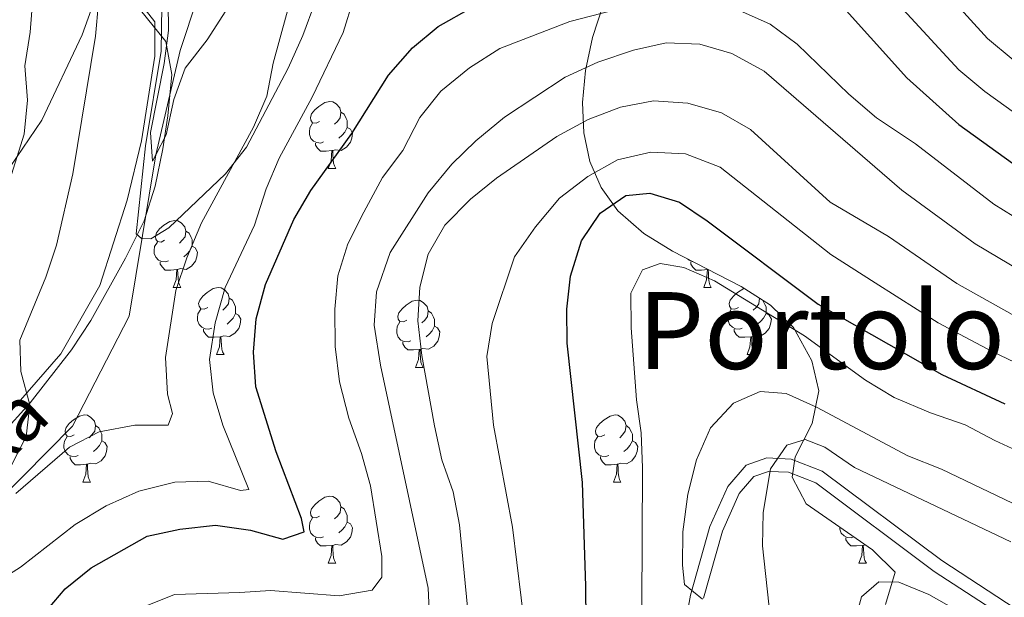
# Model space of a CAD drawing. Extents: x 588934 to 593428, y 779723 to 782752.
# Drawn here: x 591865 to 592012, y 780236 to 780322 of the extents above; entities that cross this region are included whole.
import ezdxf
from ezdxf.enums import TextEntityAlignment as Align

# ---------------------------------------------------------------- set-up
doc = ezdxf.new("R2010")
doc.units = 0
doc.header["$MEASUREMENT"] = 0
doc.linetypes.add('DGN Style 3', pattern=[66.70773200000001, 47.64838, -19.059352])
for name, color, linetype in [('Nivel 11', 7, 'Continuous'), ('Nivel 20', 7, 'Continuous'), ('Nivel 21', 7, 'Continuous'), ('Nivel 35', 7, 'Continuous'), ('Nivel 36', 7, 'Continuous'), ('Nivel 4', 7, 'Continuous'), ('Nivel 43', 7, 'Continuous'), ('Nivel 45', 7, 'Continuous'), ('Nivel 5', 7, 'Continuous'), ('Nivel 61', 7, 'Continuous'), ('Nivel 63', 7, 'Continuous')]:
    doc.layers.add(name, color=color, linetype=linetype)
doc.styles.add('Style-times', font='times.shx', dxfattribs={"bigfont": 'timesbig.shx'})
doc.styles.add('Style-timesi', font='timesi.shx', dxfattribs={"bigfont": 'timesibig.shx'})
doc.linetypes.add('5zonar', pattern='A,-5,[1,dgnlstyle.shx,S=0.08,R=0,X=0,Y=0],-5', length=10)

msp = doc.modelspace()

# ---------------------------------------------------------------- linework, layer by layer
at = {"layer": 'Nivel 11', "color": 142, "linetype": 'DGN Style 3', "lineweight": 13}
msp.add_polyline3d([(591858.49, 780246.7280000001, 240.915), (591861.9280000001, 780250.2409999999, 240), (591873.034, 780261.452, 238.932), (591881.497, 780277.889, 237.153), (591885.46, 780301.9979999999, 235), (591889.1440000001, 780317.615, 232.509), (591895.8630000001, 780338.0970000001, 230), (591900.3700000001, 780348.138, 227.864), (591904.9010000001, 780353.1699999999, 226.619), (591914.217, 780354.5900000001, 225), (591939.807, 780361.0590000001, 220), (591955.5989999999, 780368.648, 217.331), (591962.9780000001, 780374.2180000001, 215), (591973.979, 780381.5490000001, 210), (591985.777, 780384.4979999999, 205), (592001.142, 780386.05, 201.085), (592008.929, 780380.7960000001, 200), (592027.3130000001, 780369.9510000001, 198.042), (592041.5989999999, 780358.8589999999, 197.509), (592060.27, 780353.825, 195), (592072.1159999999, 780352.969, 194.288), (592083.2690000001, 780354.2749999999, 193.932), (592095.885, 780359.2309999999, 193.932), (592099.206, 780360.7930000001, 193.79)], dxfattribs=at)
at = {"layer": 'Nivel 20', "color": 19, "linetype": 'Continuous', "lineweight": 0, "ltscale": 0.5}
msp.add_polyline3d([(591833.4070000001, 780262.7720000001, 251.566), (591845.182, 780277.111, 250.321), (591863.693, 780300.1910000001, 246.406), (591868.433, 780307.21, 245.25), (591874.4580000001, 780319.9550000001, 242.136), (591878.271, 780330.504, 239.112), (591878.929, 780330.0700000001, 239.023), (591885.344, 780321.9010000001, 236.443), (591885.3319999999, 780316.763, 236.443), (591883.315, 780304.1100000001, 236.621), (591881.2069999999, 780295.209, 236.977), (591877.1130000001, 780282.4720000001, 237.866), (591871.2949999999, 780272.2420000001, 239.201), (591855.1300000001, 780253.801, 244.627), (591847.8740000001, 780247.135, 245.873), (591843.581, 780245.6570000001, 246.051), (591839.534, 780246.2209999999, 247.296), (591833.868, 780250.1300000001, 248.63), (591833.4070000001, 780262.7720000001, 251.566)], dxfattribs=at)
at = {"layer": 'Nivel 21', "color": 19, "linetype": 'DGN Style 3', "lineweight": 0}
for points in [[(591886.3829999999, 780324.217, 235.83), (591886.298, 780317.5120000001, 235.83), (591883.916, 780303.334, 236.627), (591882.521, 780290.209, 236.513), (591883.3400000001, 780289.513, 236.513), (591884.74, 780289.462, 236.855), (591887.4140000001, 780291.1070000001, 237.994), (591895.888, 780299.192, 240.613), (591899.017, 780303.172, 241.068), (591905.2579999999, 780314.9780000001, 241.979), (591907.4510000001, 780319.827, 241.979), (591909.2930000001, 780324.8500000001, 242.093)], [(591963.895, 780227.6710000001, 284.052), (591965.442, 780236.21, 284.688), (591968.345, 780246.463, 287.09), (591971.013, 780252.452, 288.157), (591973.767, 780255.635, 289.136), (591976.8230000001, 780256.706, 289.67), (591980.504, 780256.541, 290.114), (591985.1329999999, 780254.7209999999, 290.734), (592003.007, 780241.355, 292.364), (592015.449, 780233.2760000001, 293.406)]]:
    msp.add_polyline3d(points, dxfattribs=at)
at = {"layer": 'Nivel 21', "color": 19, "linetype": 'Continuous', "lineweight": 0}
msp.add_polyline3d([(591967.3859999999, 780235.7590000001, 284.688), (591970.2239999999, 780245.7820000001, 287.09), (591972.7139999999, 780251.3700000001, 288.157), (591974.9269999999, 780253.9280000001, 289.136), (591977.118, 780254.696, 289.67), (591980.0830000001, 780254.5630000001, 290.114), (591984.1529999999, 780252.963, 290.734), (592001.865, 780239.7180000001, 292.364), (592014.3600000001, 780231.605, 293.406)], dxfattribs=at)
at = {"layer": 'Nivel 35', "color": 92, "linetype": '5zonar', "lineweight": 0, "ltscale": 0.5}
for points in [[(591829.774, 780260.5320000001, 262.241), (591832.854, 780256.429, 261.085), (591836.3700000001, 780252.5830000001, 260.818), (591839.8219999999, 780249.942, 257.954), (591843.2010000001, 780249.0079999999, 255.125), (591847.872, 780249.5889999999, 253.526), (591850.408, 780250.645, 252.99), (591854.605, 780253.3090000001, 252.465), (591858.622, 780256.612, 252.289), (591862.433, 780260.28, 251.982), (591866.665, 780264.933, 250.499), (591872.8470000001, 780272.8559999999, 249.464), (591875.757, 780277.264, 248.741), (591880.959, 780286.564, 247.791), (591883.736, 780292.1229999999, 246.584), (591885.388, 780297.3060000001, 246.229), (591886.527, 780302.922, 244.627), (591887.273, 780307.8189999999, 243.932), (591887.8589999999, 780314.006, 243.916), (591886.9809999999, 780318.9299999999, 243.916), (591881.317, 780326, 244.271)], [(591952.425, 780324.581, 265.038), (591950.8, 780319.5619999999, 267.521), (591949.7339999999, 780314.6300000001, 269.945), (591949.277, 780309.852, 272.282), (591949.48, 780305.297, 274.505), (591950.392, 780301.031, 276.586), (591952.064, 780297.1229999999, 278.497), (591954.547, 780293.6400000001, 280.209)], [(591954.547, 780293.6400000001, 280.209), (591958.4569999999, 780290.2490000001, 281.89), (591962.754, 780287.6229999999, 282.965), (591973.01, 780282.315, 284.895), (591977.382, 780279.544, 286.234), (591980.841, 780276.183, 287.567), (591983.561, 780271.2409999999, 288.813), (591984.6030000001, 780266.726, 290.092), (591983.605, 780261.8400000001, 290.592), (591981.078, 780256.872, 291.304), (591980.655, 780253.8090000001, 292.193), (591982.7339999999, 780249.8589999999, 292.845), (591992.6240000001, 780242.973, 296.616), (591996.058, 780239.6599999999, 298.441), (591994.592, 780234.781, 298.421)]]:
    msp.add_polyline3d(points, dxfattribs=at)
at = {"layer": 'Nivel 36', "color": 92, "linetype": 'Continuous', "lineweight": 0, "flags": 128}
for points in [[(591909.976, 780307.0109999999), (591909.446, 780306.746), (591908.916, 780306.801), (591908.6510000001, 780307.1710000001), (591908.5959999999, 780307.5959999999), (591908.756, 780308.1159999999), (591909.236, 780308.7110000001), (591909.871, 780309.2409999999), (591910.771, 780309.8260000001), (591911.5160000001, 780309.986), (591911.9410000001, 780309.9310000001), (591912.4709999999, 780309.6159999999), (591913.0009999999, 780309.031), (591913.1610000001, 780308.3910000001), (591913.051, 780307.541), (591912.6259999999, 780307.0109999999), (591912.206, 780306.5860000001)], [(591913.1610000001, 780308.3910000001), (591913.6359999999, 780308.0760000001), (591913.9510000001, 780307.436), (591914.111, 780307.1159999999), (591914.111, 780306.5360000001), (591914.111, 780306.111), (591913.7409999999, 780305.4210000001), (591913.321, 780304.9410000001), (591912.841, 780304.521)], [(591910.561, 780303.9310000001), (591910.1359999999, 780303.771), (591909.551, 780303.831), (591909.0760000001, 780304.041), (591908.6510000001, 780304.466), (591908.436, 780305.051), (591908.436, 780305.4709999999), (591908.4909999999, 780306.0560000001), (591908.916, 780306.746)], [(591914.111, 780306.111), (591914.5660000001, 780305.861), (591914.9110000001, 780305.246), (591914.801, 780304.521), (591914.591, 780303.881), (591914.006, 780303.1410000001), (591913.2110000001, 780302.6610000001), (591912.361, 780302.7660000001), (591911.9310000001, 780302.6359999999)], [(591911.821, 780302.6359999999), (591910.9310000001, 780302.551), (591910.0860000001, 780302.551), (591909.6610000001, 780302.9809999999), (591909.341, 780303.456), (591909.341, 780303.771)], [(591911.2760000001, 780299.9510000001), (591911.7110000001, 780301.111), (591911.821, 780302.6359999999), (591911.9310000001, 780302.6359999999), (591911.966, 780302.051), (591912.0009999999, 780301.3659999999), (591912.071, 780300.7509999999), (591912.186, 780300.351), (591912.4010000001, 780299.9510000001)], [(591911.2760000001, 780299.9510000001), (591912.4010000001, 780299.9510000001)], [(591886.788, 780289.2420000001), (591886.2579999999, 780288.977), (591885.7280000001, 780289.0320000001), (591885.463, 780289.402), (591885.408, 780289.827), (591885.568, 780290.3470000001), (591886.048, 780290.942), (591886.683, 780291.4720000001), (591887.5830000001, 780292.057), (591888.328, 780292.217), (591888.753, 780292.162), (591889.283, 780291.8470000001), (591889.8130000001, 780291.2620000001), (591889.973, 780290.622), (591889.8630000001, 780289.7720000001), (591889.4380000001, 780289.2420000001), (591889.0179999999, 780288.817)], [(591889.973, 780290.622), (591890.4480000001, 780290.307), (591890.763, 780289.6670000001), (591890.923, 780289.3470000001), (591890.923, 780288.767), (591890.923, 780288.342), (591890.5530000001, 780287.652), (591890.1329999999, 780287.172), (591889.6529999999, 780286.7520000001)], [(591887.3729999999, 780286.162), (591886.9480000001, 780286.0020000001), (591886.3630000001, 780286.0619999999), (591885.888, 780286.2720000001), (591885.463, 780286.6969999999), (591885.2479999999, 780287.2820000001), (591885.2479999999, 780287.702), (591885.3030000001, 780288.287), (591885.7280000001, 780288.977)], [(591890.923, 780288.342), (591891.378, 780288.092), (591891.723, 780287.477), (591891.6130000001, 780286.7520000001), (591891.4029999999, 780286.112), (591890.818, 780285.372), (591890.023, 780284.892), (591889.173, 780284.997), (591888.743, 780284.8670000001)], [(591888.6329999999, 780284.8670000001), (591887.743, 780284.7820000001), (591886.898, 780284.7820000001), (591886.473, 780285.212), (591886.1529999999, 780285.6869999999), (591886.1529999999, 780286.0020000001)], [(591965.79, 780286.0519999999), (591965.69, 780286.0619999999), (591965.2150000001, 780286.2720000001), (591965.0549999999, 780286.432)], [(591967.96, 780284.8670000001), (591967.0700000001, 780284.7820000001), (591966.2250000001, 780284.7820000001), (591965.8, 780285.212), (591965.48, 780285.6869999999), (591965.48, 780286.0020000001)], [(591888.088, 780282.182), (591888.523, 780283.342), (591888.6329999999, 780284.8670000001), (591888.743, 780284.8670000001), (591888.7779999999, 780284.2820000001), (591888.8130000001, 780283.5970000001), (591888.8829999999, 780282.9820000001), (591888.9979999999, 780282.5819999999), (591889.213, 780282.182)], [(591967.415, 780282.182), (591967.8500000001, 780283.342), (591967.96, 780284.8670000001), (591968.0700000001, 780284.8670000001), (591968.105, 780284.2820000001), (591968.1399999999, 780283.5970000001), (591968.21, 780282.9820000001), (591968.325, 780282.5819999999), (591968.54, 780282.182)], [(591968.0760000001, 780284.869), (591968.0700000001, 780284.8670000001)], [(591888.088, 780282.182), (591889.213, 780282.182)], [(591893.263, 780279.2069999999), (591892.733, 780278.942), (591892.203, 780278.997), (591891.9380000001, 780279.3670000001), (591891.8829999999, 780279.7920000001), (591892.0430000001, 780280.3119999999), (591892.523, 780280.9070000001), (591893.158, 780281.4369999999), (591894.058, 780282.0220000001), (591894.8030000001, 780282.182), (591895.2280000001, 780282.1270000001), (591895.7579999999, 780281.8119999999), (591896.288, 780281.227), (591896.4480000001, 780280.587), (591896.338, 780279.737), (591895.913, 780279.2069999999), (591895.493, 780278.7820000001)], [(591967.415, 780282.182), (591968.54, 780282.182)], [(591972.5900000001, 780279.2069999999), (591972.06, 780278.942), (591971.53, 780278.997), (591971.2649999999, 780279.3670000001), (591971.21, 780279.7920000001), (591971.3700000001, 780280.3119999999), (591971.8500000001, 780280.9070000001), (591972.4850000001, 780281.4369999999), (591973.385, 780282.0220000001), (591973.45, 780282.0360000001)], [(591896.4480000001, 780280.587), (591896.923, 780280.2720000001), (591897.2380000001, 780279.632), (591897.398, 780279.3119999999), (591897.398, 780278.7320000001), (591897.398, 780278.307), (591897.0279999999, 780277.6170000001), (591896.608, 780277.1370000001), (591896.128, 780276.717)], [(591923.0349999999, 780277.3019999999), (591922.5050000001, 780277.037), (591921.9750000001, 780277.092), (591921.71, 780277.462), (591921.655, 780277.8870000001), (591921.815, 780278.4070000001), (591922.2949999999, 780279.0020000001), (591922.9299999999, 780279.5320000001), (591923.8300000001, 780280.1170000001), (591924.575, 780280.277), (591925, 780280.2220000001), (591925.53, 780279.9070000001), (591926.06, 780279.3219999999), (591926.22, 780278.682), (591926.1100000001, 780277.8319999999), (591925.685, 780277.3019999999), (591925.2649999999, 780276.8770000001)], [(591975.7720000001, 780280.564), (591975.665, 780279.737), (591975.24, 780279.2069999999), (591974.8200000001, 780278.7820000001)], [(591976.2579999999, 780280.257), (591976.565, 780279.632), (591976.7250000001, 780279.3119999999), (591976.7250000001, 780278.7320000001), (591976.7250000001, 780278.307), (591976.355, 780277.6170000001), (591975.935, 780277.1370000001), (591975.4550000001, 780276.717)], [(591893.848, 780276.1270000001), (591893.423, 780275.967), (591892.838, 780276.027), (591892.3630000001, 780276.237), (591891.9380000001, 780276.662), (591891.723, 780277.247), (591891.723, 780277.6670000001), (591891.7779999999, 780278.2520000001), (591892.203, 780278.942)], [(591897.398, 780278.307), (591897.8530000001, 780278.057), (591898.1980000001, 780277.442), (591898.088, 780276.717), (591897.878, 780276.077), (591897.2930000001, 780275.337), (591896.4979999999, 780274.8570000001), (591895.648, 780274.962), (591895.2180000001, 780274.8319999999)], [(591926.22, 780278.682), (591926.6950000001, 780278.3670000001), (591927.01, 780277.727), (591927.1699999999, 780277.4070000001), (591927.1699999999, 780276.827), (591927.1699999999, 780276.402), (591926.8, 780275.712), (591926.3800000001, 780275.2320000001), (591925.8999999999, 780274.8119999999)], [(591973.175, 780276.1270000001), (591972.75, 780275.967), (591972.165, 780276.027), (591971.69, 780276.237), (591971.2649999999, 780276.662), (591971.05, 780277.247), (591971.05, 780277.6670000001), (591971.105, 780278.2520000001), (591971.53, 780278.942)], [(591976.7250000001, 780278.307), (591977.1799999999, 780278.057), (591977.5249999999, 780277.442), (591977.415, 780276.717), (591977.2050000001, 780276.077), (591976.6200000001, 780275.337), (591975.825, 780274.8570000001), (591974.9750000001, 780274.962), (591974.5449999999, 780274.8319999999)], [(591923.6200000001, 780274.2220000001), (591923.1950000001, 780274.0619999999), (591922.6100000001, 780274.122), (591922.135, 780274.3319999999), (591921.71, 780274.757), (591921.4950000001, 780275.342), (591921.4950000001, 780275.7620000001), (591921.55, 780276.3470000001), (591921.9750000001, 780277.037)], [(591895.108, 780274.8319999999), (591894.2180000001, 780274.747), (591893.3729999999, 780274.747), (591892.9480000001, 780275.1769999999), (591892.628, 780275.652), (591892.628, 780275.967)], [(591927.1699999999, 780276.402), (591927.625, 780276.152), (591927.97, 780275.537), (591927.8600000001, 780274.8119999999), (591927.6499999999, 780274.172), (591927.065, 780273.432), (591926.27, 780272.952), (591925.4199999999, 780273.057), (591924.99, 780272.9269999999)], [(591974.435, 780274.8319999999), (591973.5449999999, 780274.747), (591972.7, 780274.747), (591972.2749999999, 780275.1769999999), (591971.9550000001, 780275.652), (591971.9550000001, 780275.967)], [(591894.5630000001, 780272.1470000001), (591894.9979999999, 780273.307), (591895.108, 780274.8319999999), (591895.2180000001, 780274.8319999999), (591895.253, 780274.247), (591895.288, 780273.5619999999), (591895.358, 780272.9469999999), (591895.473, 780272.547), (591895.6880000001, 780272.1470000001)], [(591924.8800000001, 780272.9269999999), (591923.99, 780272.842), (591923.145, 780272.842), (591922.72, 780273.2720000001), (591922.3999999999, 780273.747), (591922.3999999999, 780274.0619999999)], [(591973.8899999999, 780272.1470000001), (591974.325, 780273.307), (591974.435, 780274.8319999999), (591974.5449999999, 780274.8319999999), (591974.5800000001, 780274.247), (591974.615, 780273.5619999999), (591974.685, 780272.9469999999), (591974.8, 780272.547), (591975.0149999999, 780272.1470000001)], [(591924.335, 780270.2420000001), (591924.77, 780271.402), (591924.8800000001, 780272.9269999999), (591924.99, 780272.9269999999), (591925.0249999999, 780272.342), (591925.06, 780271.6570000001), (591925.1300000001, 780271.0420000001), (591925.2450000001, 780270.642), (591925.46, 780270.2420000001)], [(591894.5630000001, 780272.1470000001), (591895.6880000001, 780272.1470000001)], [(591973.8899999999, 780272.1470000001), (591975.0149999999, 780272.1470000001)], [(591924.335, 780270.2420000001), (591925.46, 780270.2420000001)], [(591873.2849999999, 780260.159), (591872.7550000001, 780259.8940000001), (591872.2250000001, 780259.949), (591871.96, 780260.3189999999), (591871.905, 780260.744), (591872.065, 780261.264), (591872.5449999999, 780261.8589999999), (591873.1799999999, 780262.389), (591874.0800000001, 780262.9739999999), (591874.825, 780263.1340000001), (591875.25, 780263.0789999999), (591875.78, 780262.764), (591876.31, 780262.179), (591876.47, 780261.5390000001), (591876.3600000001, 780260.689), (591875.935, 780260.159), (591875.5149999999, 780259.7339999999)], [(591952.612, 780260.159), (591952.0819999999, 780259.8940000001), (591951.5519999999, 780259.949), (591951.287, 780260.3189999999), (591951.2320000001, 780260.744), (591951.392, 780261.264), (591951.872, 780261.8589999999), (591952.507, 780262.389), (591953.4070000001, 780262.9739999999), (591954.152, 780263.1340000001), (591954.577, 780263.0789999999), (591955.1070000001, 780262.764), (591955.6370000001, 780262.179), (591955.797, 780261.5390000001), (591955.6869999999, 780260.689), (591955.2620000001, 780260.159), (591954.842, 780259.7339999999)], [(591876.47, 780261.5390000001), (591876.9450000001, 780261.2239999999), (591877.26, 780260.584), (591877.4199999999, 780260.264), (591877.4199999999, 780259.6840000001), (591877.4199999999, 780259.2590000001), (591877.05, 780258.5689999999), (591876.6300000001, 780258.0889999999), (591876.1499999999, 780257.669)], [(591955.797, 780261.5390000001), (591956.2720000001, 780261.2239999999), (591956.587, 780260.584), (591956.747, 780260.264), (591956.747, 780259.6840000001), (591956.747, 780259.2590000001), (591956.3770000001, 780258.5689999999), (591955.9569999999, 780258.0889999999), (591955.477, 780257.669)], [(591873.8700000001, 780257.0789999999), (591873.4450000001, 780256.919), (591872.8600000001, 780256.979), (591872.385, 780257.189), (591871.96, 780257.6140000001), (591871.7450000001, 780258.199), (591871.7450000001, 780258.619), (591871.8, 780259.2039999999), (591872.2250000001, 780259.8940000001)], [(591877.4199999999, 780259.2590000001), (591877.875, 780259.0090000001), (591878.22, 780258.3940000001), (591878.1100000001, 780257.669), (591877.8999999999, 780257.0290000001), (591877.315, 780256.2890000001), (591876.52, 780255.8090000001), (591875.6699999999, 780255.9140000001), (591875.24, 780255.784)], [(591953.1969999999, 780257.0789999999), (591952.7720000001, 780256.919), (591952.1869999999, 780256.979), (591951.712, 780257.189), (591951.287, 780257.6140000001), (591951.0719999999, 780258.199), (591951.0719999999, 780258.619), (591951.1270000001, 780259.2039999999), (591951.5519999999, 780259.8940000001)], [(591956.747, 780259.2590000001), (591957.202, 780259.0090000001), (591957.547, 780258.3940000001), (591957.4369999999, 780257.669), (591957.227, 780257.0290000001), (591956.642, 780256.2890000001), (591955.8470000001, 780255.8090000001), (591954.997, 780255.9140000001), (591954.567, 780255.784)], [(591875.1300000001, 780255.784), (591874.24, 780255.699), (591873.395, 780255.699), (591872.97, 780256.129), (591872.6499999999, 780256.604), (591872.6499999999, 780256.919)], [(591954.4569999999, 780255.784), (591953.567, 780255.699), (591952.7220000001, 780255.699), (591952.297, 780256.129), (591951.977, 780256.604), (591951.977, 780256.919)], [(591874.585, 780253.0989999999), (591875.02, 780254.2590000001), (591875.1300000001, 780255.784), (591875.24, 780255.784), (591875.2749999999, 780255.199), (591875.31, 780254.514), (591875.3800000001, 780253.899), (591875.4950000001, 780253.4990000001), (591875.71, 780253.0989999999)], [(591953.912, 780253.0989999999), (591954.3470000001, 780254.2590000001), (591954.4569999999, 780255.784), (591954.567, 780255.784), (591954.602, 780255.199), (591954.6370000001, 780254.514), (591954.7069999999, 780253.899), (591954.8219999999, 780253.4990000001), (591955.037, 780253.0989999999)], [(591874.585, 780253.0989999999), (591875.71, 780253.0989999999)], [(591953.912, 780253.0989999999), (591955.037, 780253.0989999999)], [(591909.976, 780248.0190000001), (591909.446, 780247.754), (591908.916, 780247.8090000001), (591908.6510000001, 780248.179), (591908.5959999999, 780248.604), (591908.756, 780249.1240000001), (591909.236, 780249.719), (591909.871, 780250.2490000001), (591910.771, 780250.834), (591911.5160000001, 780250.994), (591911.9410000001, 780250.939), (591912.4709999999, 780250.6240000001), (591913.0009999999, 780250.0390000001), (591913.1610000001, 780249.399), (591913.051, 780248.5490000001), (591912.6259999999, 780248.0190000001), (591912.206, 780247.594)], [(591913.1610000001, 780249.399), (591913.6359999999, 780249.084), (591913.9510000001, 780248.4439999999), (591914.111, 780248.1240000001), (591914.111, 780247.544), (591914.111, 780247.119), (591913.7409999999, 780246.429), (591913.321, 780245.949), (591912.841, 780245.5290000001)], [(591910.561, 780244.939), (591910.1359999999, 780244.7790000001), (591909.551, 780244.8389999999), (591909.0760000001, 780245.0490000001), (591908.6510000001, 780245.4739999999), (591908.436, 780246.0590000001), (591908.436, 780246.479), (591908.4909999999, 780247.064), (591908.916, 780247.754)], [(591914.111, 780247.119), (591914.5660000001, 780246.869), (591914.9110000001, 780246.254), (591914.801, 780245.5290000001), (591914.591, 780244.889), (591914.006, 780244.149), (591913.2110000001, 780243.669), (591912.361, 780243.774), (591911.9310000001, 780243.6440000001)], [(591989.831, 780244.9180000001), (591989.463, 780244.7790000001), (591988.878, 780244.8389999999), (591988.4029999999, 780245.0490000001), (591987.9780000001, 780245.4739999999), (591987.763, 780246.0590000001), (591987.763, 780246.358)], [(591911.821, 780243.6440000001), (591910.9310000001, 780243.5590000001), (591910.0860000001, 780243.5590000001), (591909.6610000001, 780243.9890000001), (591909.341, 780244.4639999999), (591909.341, 780244.7790000001)], [(591991.148, 780243.6440000001), (591990.2579999999, 780243.5590000001), (591989.413, 780243.5590000001), (591988.9880000001, 780243.9890000001), (591988.6680000001, 780244.4639999999), (591988.6680000001, 780244.7790000001)], [(591911.2760000001, 780240.959), (591911.7110000001, 780242.119), (591911.821, 780243.6440000001), (591911.9310000001, 780243.6440000001), (591911.966, 780243.0590000001), (591912.0009999999, 780242.3740000001), (591912.071, 780241.7590000001), (591912.186, 780241.3589999999), (591912.4010000001, 780240.959)], [(591990.6030000001, 780240.959), (591991.038, 780242.119), (591991.148, 780243.6440000001), (591991.2579999999, 780243.6440000001), (591991.2930000001, 780243.0590000001), (591991.328, 780242.3740000001), (591991.398, 780241.7590000001), (591991.513, 780241.3589999999), (591991.7280000001, 780240.959)], [(591991.538, 780243.729), (591991.2579999999, 780243.6440000001)], [(591911.2760000001, 780240.959), (591912.4010000001, 780240.959)], [(591990.6030000001, 780240.959), (591991.7280000001, 780240.959)]]:
    msp.add_lwpolyline(points, dxfattribs=at)
at = {"layer": 'Nivel 4', "color": 25, "linetype": 'Continuous', "lineweight": 30, "flags": 128}
for points, elevation in [([(591986.8970000001, 780325.635), (591997.763, 780313.531), (592005.534, 780306.5279999999)], 250), ([(591864.52, 780230.169), (591868.5109999999, 780233.1799999999), (591871.9210000001, 780237.1270000001), (591875.815, 780240.2620000001), (591884.163, 780245.0190000001), (591889.048, 780246.0760000001), (591894.4140000001, 780246.672), (591899.645, 780245.8929999999), (591904.497, 780244.568), (591907.662, 780245.6400000001), (591907.288, 780247.642), (591903.452, 780257.6440000001), (591900.4280000001, 780267.327), (591900.065, 780272.531), (591900.5, 780277.5109999999), (591901.8570000001, 780282.6059999999), (591906.1300000001, 780292.3459999999), (591908.6529999999, 780296.663), (591914.7779999999, 780305.1769999999), (591920.2760000001, 780313.912), (591923.8640000001, 780318.01), (591927.7220000001, 780321.186), (591932.835, 780324.101)], 250), ([(592005.534, 780306.5279999999), (592018.2080000001, 780297.4450000001)], 250), ([(591949.9809999999, 780216.625), (591949.773, 780237.54), (591949.2620000001, 780253.06), (591946.9780000001, 780273.8559999999), (591946.9539999999, 780278.9199999999), (591947.487, 780283.889), (591949.128, 780289.1329999999), (591951.9140000001, 780293.3), (591955.764, 780295.942), (591959.334, 780296.287), (591963.7860000001, 780294.923), (591967.9450000001, 780292.1470000001), (591984.53, 780279.672), (592003.0149999999, 780269.1969999999), (592012.4539999999, 780264.8030000001)], 275)]:
    msp.add_lwpolyline(points, dxfattribs=dict(at, elevation=elevation))
at = {"layer": 'Nivel 5', "color": 25, "linetype": 'Continuous', "lineweight": 0, "flags": 128}
for points, elevation in [([(591887.1359999999, 780341.5090000001), (591887.3740000001, 780320.5930000001), (591886.716, 780315.6359999999), (591884.6669999999, 780305.3219999999), (591884.9610000001, 780301.0420000001), (591885.46, 780301.9979999999), (591887.037, 780305.014), (591888.1969999999, 780310.2579999999), (591889.8700000001, 780314.969), (591893.1710000001, 780319.176), (591895.9369999999, 780323.5190000001)], 235), ([(591864.564, 780251.382), (591872.548, 780258.297), (591876.986, 780260.5959999999), (591882.325, 780261.6229999999), (591887.3360000001, 780261.601), (591887.9650000001, 780263.335), (591887.223, 780266.246), (591886.9240000001, 780271.71), (591888.4739999999, 780281.7250000001), (591890.129, 780286.6059999999), (591892.294, 780291.868), (591900.1059999999, 780306.1610000001), (591902.071, 780310.7579999999), (591903.0190000001, 780315.729), (591907.1410000001, 780330.8360000001)], 240), ([(592001.2010000001, 780328.9110000001), (592009.8659999999, 780319.4170000001), (592013.6980000001, 780316.196)], 240), ([(591867.0830000001, 780325.4950000001), (591866.6969999999, 780320.3470000001), (591865.9010000001, 780315.3330000001), (591866.2890000001, 780310.1880000001), (591865.8119999999, 780305.084), (591860.9199999999, 780289.7110000001)], 245), ([(591860.7890000001, 780237.5760000001), (591865.2450000001, 780240.3840000001), (591873.4210000001, 780246.773), (591878.054, 780249.5730000001), (591882.963, 780251.737), (591888.331, 780253.0830000001), (591893.328, 780253.244), (591898.1470000001, 780251.845), (591899.4040000001, 780251.997), (591895.487, 780261.5889999999), (591894.0519999999, 780266.456), (591893.4979999999, 780271.435), (591894.3360000001, 780276.8940000001), (591895.8729999999, 780282.183), (591900.237, 780291.4890000001), (591901.9709999999, 780296.919), (591903.902, 780301.531), (591908.8570000001, 780310.631), (591913.4750000001, 780320.294), (591915.0449999999, 780325.3119999999)], 245), ([(591876.926, 780324.727), (591876.4780000001, 780319.747), (591873.084, 780299.156), (591870.629, 780288.486), (591869.048, 780283.7420000001), (591865.139, 780274.2949999999), (591865.298, 780269.6499999999), (591866.642, 780264.646), (591866.0730000001, 780259.906), (591860.837, 780249.77)], 240), ([(591883.2080000001, 780234.2309999999), (591888.254, 780236.304), (591898.057, 780236.6200000001), (591902.612, 780236.8910000001), (591912.909, 780236.119), (591917.8389999999, 780236.9199999999), (591919.273, 780238.882), (591919.2579999999, 780241.98), (591917.5689999999, 780252.5390000001), (591916.26, 780257.3640000001), (591914.3330000001, 780262.635), (591912.9410000001, 780268.094), (591912.2779999999, 780273.375), (591912.2520000001, 780278.9310000001), (591912.6780000001, 780283.912), (591914.1799999999, 780288.716), (591916.5719999999, 780293.415), (591919.355, 780298.642), (591922.4340000001, 780302.6640000001), (591924.9610000001, 780307.595), (591928.0800000001, 780311.5), (591932.396, 780315.0150000001), (591936.939, 780317.9170000001), (591947.3940000001, 780321.912), (591957.084, 780324.4180000001)], 255), ([(591972.756, 780323.581), (591977.3659999999, 780321.5530000001), (591981.3589999999, 780318.5420000001), (591989.085, 780311.0889999999), (591993.27, 780307.551), (591999.06, 780303.639), (592010.798, 780294.6540000001), (592019.4709999999, 780289.2490000001)], 255), ([(591997.219, 780323.7409999999), (592005.5760000001, 780314.6950000001), (592009.429, 780311.497), (592021.4880000001, 780302.81), (592030.4439999999, 780297.371), (592048.4979999999, 780288.8759999999), (592058.2779999999, 780285.311), (592062.8019999999, 780284.2849999999), (592074.6100000001, 780283.3300000001), (592079.541, 780283.97), (592084.331, 780285.6740000001), (592089.077, 780287.719), (592095.442, 780290.0079999999)], 245), ([(592016.4909999999, 780283.7), (592008.0149999999, 780288.7139999999), (591997.0560000001, 780296.7239999999), (591976.4639999999, 780314.496), (591971.635, 780317.172), (591966.834, 780318.55), (591961.784, 780318.7479999999), (591956.909, 780317.6370000001), (591951.588, 780315.8360000001), (591946.6799999999, 780313.6259999999)], 260), ([(591946.6799999999, 780313.6259999999), (591937.6159999999, 780307.6159999999), (591933.334, 780304.0970000001), (591929.7520000001, 780300.611), (591926.2010000001, 780296.3189999999), (591920.5220000001, 780287.4040000001), (591918.467, 780281.533), (591918.1140000001, 780276.5519999999), (591919.0530000001, 780270.5900000001), (591926.2250000001, 780237.237), (591926.382, 780232.956), (591925.435, 780230.902), (591921.2050000001, 780229.6070000001), (591910.621, 780230.994), (591905.0830000001, 780231.0109999999), (591899.8659999999, 780230.423), (591895.017, 780229.21), (591890.0160000001, 780227.091), (591880.3559999999, 780222.5020000001), (591876.021, 780220.0109999999), (591871.666, 780215.75), (591868.6359999999, 780211.777), (591865.834, 780207.118), (591861.324, 780197.5320000001)], 260), ([(591932.4240000001, 780230.837), (591930.8910000001, 780246.726), (591929.9369999999, 780251.6340000001), (591928.24, 780256.4439999999), (591927.1540000001, 780261.4850000001), (591925.2609999999, 780272.024), (591924.6440000001, 780277.213), (591924.939, 780282.2250000001), (591926.1910000001, 780287.1499999999), (591928.6780000001, 780291.487), (591932.5290000001, 780295.379), (591936.415, 780298.5249999999), (591945.466, 780304.7309999999), (591950.146, 780307.304), (591954.9650000001, 780309.149), (591959.881, 780310.071), (591965.048, 780309.7280000001), (591970.0460000001, 780308.263), (591974.408, 780305.814), (591986.3319999999, 780294.916), (591995.0519999999, 780289.8090000001), (592005.24, 780282.788), (592013.5109999999, 780278.1570000001)], 265), ([(591940.7520000001, 780230.5109999999), (591938.81, 780246.3530000001), (591935.96, 780261.598), (591935, 780271.8870000001), (591935.7790000001, 780276.824), (591939.139, 780286.7620000001), (591942.2620000001, 780291.2720000001), (591945.8659999999, 780295.533), (591950.0860000001, 780298.7860000001), (591954.538, 780301.267), (591959.497, 780302.429), (591964.6910000001, 780302.135), (591969.848, 780300.155), (591986.4110000001, 780287.0900000001), (591993.048, 780282.8940000001), (592002.4709999999, 780276.8759999999), (592010.5290000001, 780272.619), (592015.1410000001, 780270.406)], 270), ([(591958.1499999999, 780234.4450000001), (591958.28, 780255.216), (591958.0730000001, 780260.453), (591957.3700000001, 780265.4029999999), (591956.541, 780276.1599999999), (591956.5160000001, 780281.352), (591958.2309999999, 780284.8219999999), (591960.9140000001, 780285.791), (591964.4240000001, 780285.1699999999), (591969.0120000001, 780283.1810000001), (591982.4569999999, 780274.9569999999), (591991.604, 780268.3090000001), (591995.9010000001, 780265.7520000001), (592001.3289999999, 780263.435), (592006.53, 780261.638), (592010.946, 780259.2920000001), (592030.388, 780250.3570000001)], 280), ([(591967.2080000001, 780235.581), (591964.5560000001, 780237.8), (591964.223, 780240.6680000001), (591964.3090000001, 780245.6670000001), (591965.0390000001, 780251.2849999999), (591966.335, 780256.4380000001), (591968.408, 780261.185), (591971.852, 780264.8900000001), (591975.852, 780266.6400000001), (591979.7250000001, 780266.3400000001), (591984.2890000001, 780264.311), (591997.9280000001, 780257.0390000001), (592002.963, 780255.034), (592021.908, 780245.9510000001)], 285), ([(591963.6529999999, 780156.646), (591963.76, 780157.223), (591965.1529999999, 780162.024), (591970.308, 780171.1410000001), (591972.4450000001, 780175.6599999999), (591974.0460000001, 780180.514), (591975.3200000001, 780185.862), (591978.291, 780202.956), (591978.72, 780207.9380000001), (591978.3759999999, 780223.4070000001), (591976.1869999999, 780243.548), (591976.2949999999, 780248.5730000001), (591977.4070000001, 780255.0590000001), (591979.8500000001, 780258.6229999999), (591982.5789999999, 780259.456), (591985.5449999999, 780258.331), (591989.977, 780255.3), (592013.3260000001, 780244.179)], 290), ([(591976.9950000001, 780156.825), (591978.5, 780158.8929999999), (591981.2520000001, 780163.507), (591983.4369999999, 780168.006), (591985.1030000001, 780173.5390000001), (591987.5930000001, 780184.064), (591988.503, 780191.4369999999), (591988.4709999999, 780198.132), (591989.6370000001, 780231.023), (591991.0249999999, 780235.949), (591993.611, 780238.193), (591996.5719999999, 780238.1610000001), (592001.0900000001, 780236.315), (592022.5549999999, 780224.1640000001)], 295)]:
    msp.add_lwpolyline(points, dxfattribs=dict(at, elevation=elevation))
at = {"layer": 'Nivel 61', "color": 19, "linetype": 'Continuous', "lineweight": 0}
msp.add_3dface([(589859.8899999999, 780128.4099999999), (589829.3400000001, 782442), (593215.27, 782487.49), (593246.97, 780173.8700000001)], dxfattribs=at)
at = {"layer": 'Nivel 63', "color": 7, "linetype": 'Continuous', "lineweight": 0}
msp.add_3dface([(588973.8360000001, 779722.6429999999), (593428.429, 779782.4310000001), (593388.571, 782752.175), (588933.9780000001, 782692.3870000001)], dxfattribs=at)

# ---------------------------------------------------------------- texts
at = {"layer": 'Nivel 43', "color": 142, "linetype": 'Continuous', "lineweight": 0, "style": 'Style-timesi'}
msp.add_text('Erreka', height=7.999992000000001, rotation=44.49353889271795, dxfattribs=at).set_placement((591846.4140000001, 780239.2949999999, 243.393))
at = {"layer": 'Nivel 45', "color": 19, "linetype": 'Continuous', "lineweight": 0, "style": 'Style-times'}
msp.add_text('Portoloko Zabala', height=11.500002, dxfattribs=at).set_placement((592020.9104437754, 780275.746001, 264.255), align=Align.MIDDLE_CENTER)

doc.saveas('drawing.dxf')
